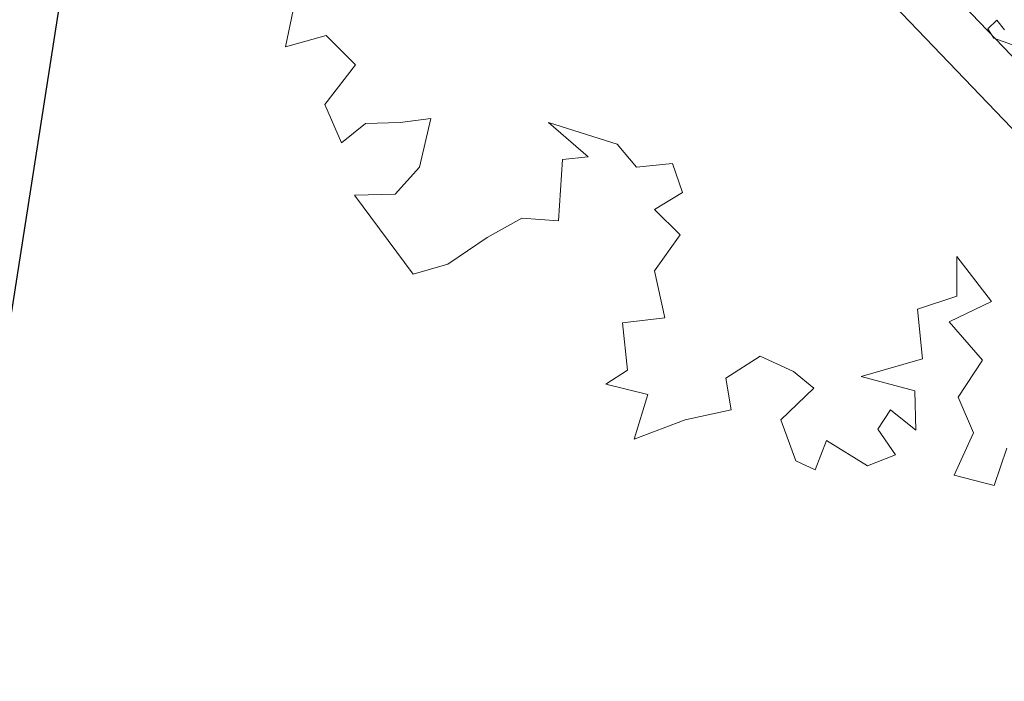
# Model space of a CAD drawing. Units: millimetres. Extents: x -84496 to -84261, y -43515 to -43349.
# Drawn here: x -84367 to -84359, y -43487 to -43481 of the extents above; entities that cross this region are included whole.
import ezdxf

# ---------------------------------------------------------------- set-up
doc = ezdxf.new("R2010")
doc.units = ezdxf.units.MM
doc.header["$MEASUREMENT"] = 0
doc.layers.add('Alberi', color=7, linetype='Continuous', lineweight=13, true_color=0x004c13)
doc.layers.add('PLATANUS X ACERIFOLIA PROGETTO', color=7, linetype='Continuous', lineweight=18, true_color=0x004c13)
doc.layers.add('Fabbricati', color=232, linetype='Continuous')
doc.layers.add('Proiezioni', color=161, linetype='Continuous')

# ---------------------------------------------------------------- blocks, each defined once
blk = doc.blocks.new('platano')
for points in [[(-248.45, -342.39), (-233, -360.77), (-204.41, -357.86), (-196.24, -381.2), (-218.71, -394.61), (-198.29, -415.04), (-218.72, -443.62), (-210.56, -481.25), (-244.4, -485.33), (-240.32, -523.26), (-257.54, -534.34), (-223.99, -542.51), (-235.08, -578.39), (-194.24, -562.94), (-157.48, -554.78), (-161.56, -529.4), (-134.13, -511.9), (-107.59, -524.16), (-91.26, -537.58), (-117.81, -562.96), (-105.56, -595.63), (-90.1, -602.93), (-81.06, -579.3), (-48.39, -599.73), (-25.92, -590.69), (-40.21, -570.27), (-30, -554.81), (-9.58, -571.15), (-10.45, -539.64), (-53.33, -528.25), (-4.32, -513.97), (-8.4, -474.3), (23.11, -464.09), (23.12, -432.29), (50.83, -468.18), (16.98, -484.51), (43.52, -515.15), (24.26, -544.61), (36.51, -573.2), (21.04, -607.04), (52.84, -615.21), (63.05, -585.46)], [(-507.77, -235.27), (-513.9, -264.73), (-481.23, -255.7), (-457.89, -279.04), (-482.41, -310.83), (-468.99, -341.46), (-449.74, -326.01), (-422.02, -325.14), (-397.52, -321.93), (-406.57, -360.73), (-426.12, -382.31), (-458.79, -383.18), (-411.84, -446.5), (-384.12, -438.33), (-352.61, -417.04), (-324.9, -401.59), (-295.43, -403.64), (-292.21, -354.63), (-271.79, -352.59), (-303.58, -325.16), (-248.45, -342.39)]]:
    blk.add_lwpolyline(points)

msp = doc.modelspace()

# ---------------------------------------------------------------- linework, layer by layer
at = {"layer": 'Alberi'}
for p, q in [((-84359.3104, -43481.229), (-84359.3814, -43481.2969)), ((-84359.3814, -43481.2969), (-84359.3334, -43481.3734)), ((-84359.249, -43481.3048), (-84359.3104, -43481.229)), ((-84359.3334, -43481.3734), (-84359.1841, -43481.425))]:
    msp.add_line(p, q, dxfattribs=at)
at = {"layer": 'Fabbricati'}
msp.add_lwpolyline([(-84363.5276, -43487.6672), (-84365.5653, -43496.2627), (-84377.3563, -43496.875), (-84393.6618, -43498.7206), (-84393.4338, -43497.0138), (-84392.5133, -43489.2008), (-84391.5483, -43481.5485), (-84389.0012, -43481.4893), (-84388.8444, -43477.9625), (-84366.5987, -43479.7609), (-84367.7323, -43487.0096), (-84363.5276, -43487.6672)], dxfattribs=at)
at = {"layer": 'Proiezioni'}
for p, q in [((-84364.9995, -43475.4359), (-84351.5637, -43489.4956)), ((-84365.1766, -43475.8296), (-84351.8529, -43489.7719))]:
    msp.add_line(p, q, dxfattribs=at)

# ---------------------------------------------------------------- block references
at = {"layer": 'PLATANUS X ACERIFOLIA PROGETTO', "linetype": 'Continuous', "xscale": 0.01, "yscale": 0.01, "zscale": 0.01}
msp.add_blockref('platano', (-84359.8605, -43478.7955), dxfattribs=at)

doc.saveas('drawing.dxf')
